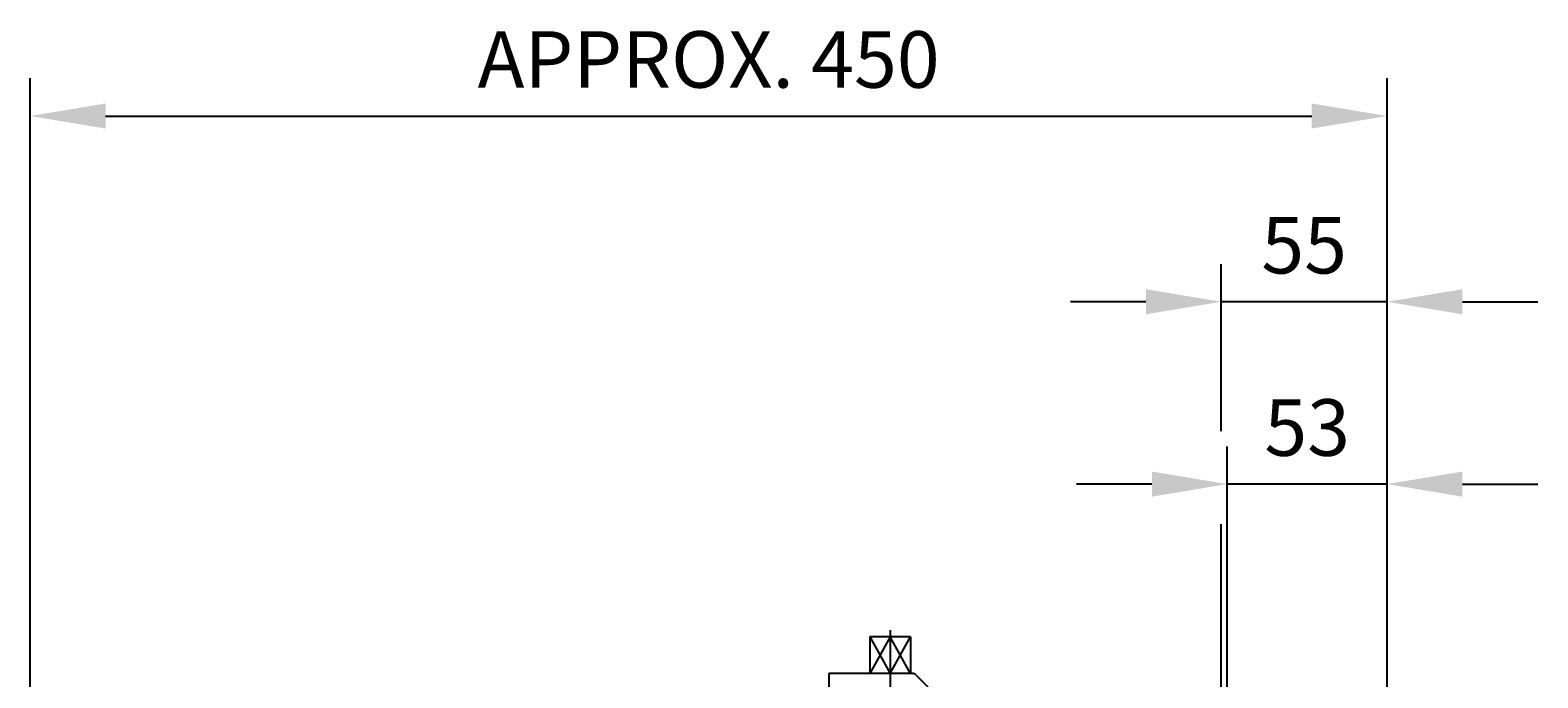
# Model space of a CAD drawing. Extents: x 4 to 940, y 0 to 410.
# Drawn here: x 49 to 129, y 206 to 240 of the extents above; entities that cross this region are included whole.
import ezdxf
from ezdxf.enums import TextEntityAlignment as Align

# ---------------------------------------------------------------- set-up
doc = ezdxf.new("R2010")
doc.units = 0
doc.header["$LTSCALE"] = 5
doc.header["$MEASUREMENT"] = 0
doc.header["$PDMODE"] = 1
doc.linetypes.add('CENTER', pattern=[2, 1.25, -0.25, 0.25, -0.25])
doc.layers.get('0').update_dxf_attribs({"color": 9, "linetype": 'CONTINUOUS'})
doc.layers.get('Defpoints').update_dxf_attribs({"linetype": 'CONTINUOUS'})
for name, color, linetype in [('C', 1, 'CENTER'), ('D', 7, 'CONTINUOUS'), ('O', 3, 'CONTINUOUS')]:
    doc.layers.add(name, color=color, linetype=linetype)
doc.styles.add('A3', font='romans', dxfattribs={"height": 3, "bigfont": 'hgtxt'})
doc.styles.get("Standard").update_dxf_attribs({"font": 'romans', "height": 3, "bigfont": 'hgtxt'})
doc.dimstyles.get("Standard").update_dxf_attribs({"dimtxt": 0.18, "dimasz": 0.18, "dimexe": 0.18, "dimexo": 0.0625, "dimgap": 0.09, "dimtad": 0, "dimtih": 1, "dimtoh": 1, "dimdec": 4, "dimzin": 0, "dimdsep": 46, "dimtxsty": 'Standard', "dimcen": 0.09, "dimadec": 0, "dimazin": 0, "dimtfac": 1, "dimtdec": 4, "dimtofl": 0, "dimtmove": 0, "dimatfit": 3, "dimfxl": 0, "dimtolj": 1, "dimtzin": 0, "dimarcsym": 0})

# ---------------------------------------------------------------- blocks, each defined once
blk = doc.blocks.new('*D4')
at = {"color": 7, "linetype": 'ByBlock'}
for p, q in [((113.008, 204.378), (113.008, 227.078)), ((109.008, 225.078), (105.008, 225.078)), ((121.488, 225.078), (113.008, 225.078)), ((125.488, 225.078), (129.488, 225.078))]:
    blk.add_line(p, q, dxfattribs=at)
for points in [[(109.008, 225.745), (109.008, 224.412), (113.008, 225.078)], [(125.488, 225.745), (125.488, 224.412), (121.488, 225.078)]]:
    blk.add_solid(points, dxfattribs=at)
at = {"layer": 'Defpoints', "color": 0, "linetype": 'ByBlock'}
for p in [(113.008, 225.078), (121.488, 206.938), (113.008, 203.378)]:
    blk.add_point(p, dxfattribs=at)
at = {"color": 7, "linetype": 'ByBlock', "style": 'A3'}
blk.add_text('53', height=3, dxfattribs=at).set_placement((117.248, 228.078), align=Align.MIDDLE_CENTER)
blk = doc.blocks.new('*D11')
at = {"color": 7, "linetype": 'ByBlock'}
for p, q in [((49.488, 199.159), (49.488, 237.755)), ((121.488, 198.09), (121.488, 237.755)), ((53.488, 235.755), (117.488, 235.755))]:
    blk.add_line(p, q, dxfattribs=at)
for points in [[(53.488, 236.422), (53.488, 235.089), (49.488, 235.755)], [(117.488, 236.422), (117.488, 235.089), (121.488, 235.755)]]:
    blk.add_solid(points, dxfattribs=at)
at = {"layer": 'Defpoints', "color": 0, "linetype": 'ByBlock'}
for p in [(121.488, 235.755), (49.488, 198.159), (121.488, 197.09)]:
    blk.add_point(p, dxfattribs=at)
at = {"color": 7, "linetype": 'ByBlock', "style": 'A3'}
blk.add_text('APPROX. 450', height=3, dxfattribs=at).set_placement((85.488, 238.755), align=Align.MIDDLE_CENTER)

msp = doc.modelspace()

# ---------------------------------------------------------------- linework, layer by layer
at = {"color": 7, "linetype": 'ByBlock'}
for p, q in [((112.68822, 219.03763), (112.68822, 227.90324)), ((108.68822, 225.90324), (104.68822, 225.90324)), ((121.48822, 225.90324), (112.68822, 225.90324)), ((125.48822, 225.90324), (129.48822, 225.90324)), ((112.68822, 198.77958), (112.68822, 214.10746))]:
    msp.add_line(p, q, dxfattribs=at)
for points in [[(108.68822, 226.56991), (108.68822, 225.23657), (112.68822, 225.90324)], [(125.48822, 226.56991), (125.48822, 225.23657), (121.48822, 225.90324)]]:
    msp.add_solid(points, dxfattribs=at)
at = {"layer": 'C'}
msp.add_line((95.11776, 208.48019), (95.11776, 205.2554), dxfattribs=at)
at = {"layer": 'D', "color": 0, "linetype": 'ByBlock'}
for p in [(94.00626, 237.50175), (61.79622, 235.64519)]:
    msp.add_point(p, dxfattribs=at)
at = {"layer": 'Defpoints', "color": 0, "linetype": 'ByBlock'}
msp.add_point((112.68822, 225.90324), dxfattribs=at)
at = {"layer": 'O'}
for p, q in [((95.11776, 208.13035), (94.03468, 206.17611)), ((94.03468, 208.13035), (95.11776, 206.17776)), ((94.03468, 208.13035), (94.03468, 206.17611)), ((96.20084, 208.13035), (94.03468, 208.13035)), ((96.20084, 206.17611), (95.11776, 208.13035)), ((95.11776, 206.17776), (96.20084, 208.13035)), ((95.11776, 208.13035), (95.11776, 206.17776)), ((96.20084, 208.13035), (96.20084, 206.17611)), ((91.86853, 206.17776), (91.86853, 178.99253)), ((96.32773, 206.17776), (91.86853, 206.17776)), ((96.4809, 206.11431), (97.11216, 205.48305))]:
    msp.add_line(p, q, dxfattribs=at)
msp.add_arc((96.32773, 205.96114), 0.21662, 45, 90, dxfattribs=at)

# ---------------------------------------------------------------- texts
at = {"color": 7, "linetype": 'ByBlock', "style": 'A3'}
msp.add_text('55', height=3, dxfattribs=at).set_placement((117.08822, 228.90324), align=Align.MIDDLE_CENTER)

# ---------------------------------------------------------------- dimensions: what is measured, and where the dimension line sits
at = {"layer": 'D'}
dim = msp.add_linear_dim(base=(121.48822, 235.75536), p1=(49.48822, 198.15923), p2=(121.48822, 197.09035), text='APPROX. 450', dimstyle='Standard', dxfattribs=at)
dim.commit()
dim.dimension.update_dxf_attribs({"geometry": '*D11', "text_midpoint": (85.48822, 238.75536)})
dim = msp.add_linear_dim(base=(113.00822, 216.23072), p1=(121.48822, 198.09035), p2=(113.00822, 194.53035), dimstyle='Standard', dxfattribs=at)
dim.commit()
dim.dimension.update_dxf_attribs({"geometry": '*D4', "text_midpoint": (117.24822, 219.23072), "insert": (0, -8.84754)})

doc.saveas('drawing.dxf')
